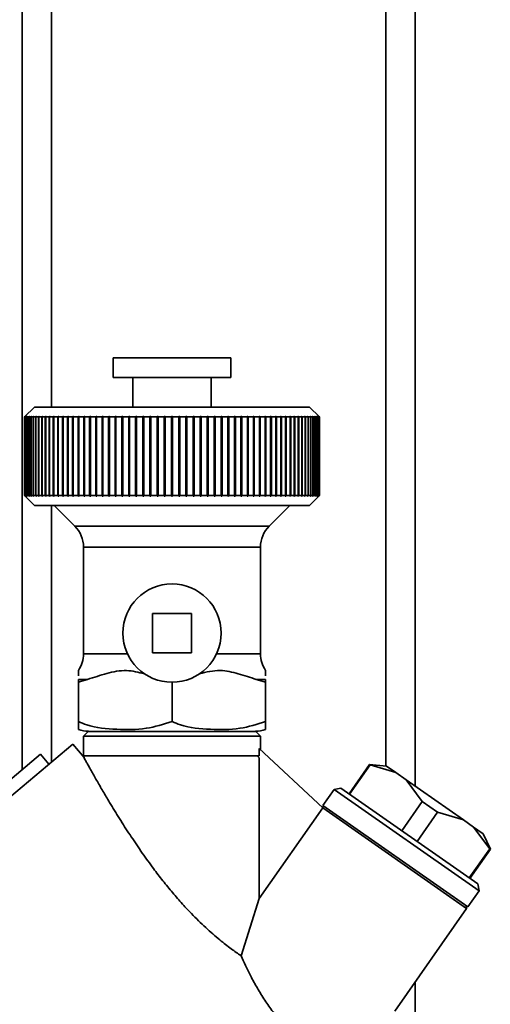
# Paper-space layout 'Blatt1' of a CAD drawing. Units: millimetres. Extents: x 0 to 5940, y 0 to 4200.
# Drawn here: x 1915 to 1963, y 2379 to 2480 of the extents above; entities that cross this region are included whole.
import ezdxf

# ---------------------------------------------------------------- set-up
doc = ezdxf.new("R2010")
doc.units = ezdxf.units.MM
doc.header["$LTSCALE"] = 10

psp = doc.layouts.new('Blatt1')

# ---------------------------------------------------------------- linework, layer by layer
at = {"color": 7, "linetype": 'Continuous', "lineweight": 35}
for p, q in [((1915.22, 2522.7), (1915.22, 2403.34)), ((1955.22, 2522.7), (1955.22, 2401.69)), ((1918.22, 2519.7), (1918.22, 2440.26)), ((1952.22, 2519.7), (1952.22, 2403.74)), ((1924.47, 2445.26), (1924.47, 2443.26)), ((1936.47, 2445.26), (1924.47, 2445.26)), ((1936.47, 2443.26), (1936.47, 2445.26)), ((1936.47, 2443.26), (1924.47, 2443.26)), ((1926.47, 2443.26), (1926.47, 2440.26)), ((1934.47, 2440.26), (1934.47, 2443.26)), ((1916.47, 2440.26), (1915.47, 2439.26)), ((1944.47, 2440.26), (1916.47, 2440.26)), ((1945.47, 2439.26), (1944.47, 2440.26)), ((1915.47, 2439.26), (1915.52, 2439.31)), ((1915.48, 2439.26), (1915.47, 2439.26)), ((1915.47, 2431.26), (1915.47, 2439.26)), ((1915.53, 2439.31), (1915.48, 2439.26)), ((1915.48, 2439.26), (1915.48, 2431.26)), ((1915.49, 2439.26), (1915.54, 2439.31)), ((1915.53, 2439.26), (1915.49, 2439.26)), ((1915.49, 2431.26), (1915.49, 2439.26)), ((1915.58, 2439.31), (1915.53, 2439.26)), ((1915.54, 2439.31), (1915.53, 2439.31)), ((1915.53, 2439.31), (1915.53, 2439.31)), ((1915.53, 2439.26), (1915.53, 2431.26)), ((1915.54, 2439.26), (1915.59, 2439.31)), ((1915.62, 2439.26), (1915.54, 2439.26)), ((1915.54, 2431.26), (1915.54, 2439.26)), ((1915.59, 2439.31), (1915.58, 2439.31)), ((1915.58, 2439.3), (1915.58, 2439.31)), ((1915.67, 2439.31), (1915.62, 2439.26)), ((1915.62, 2439.26), (1915.62, 2431.26)), ((1915.64, 2439.26), (1915.69, 2439.31)), ((1915.75, 2439.26), (1915.64, 2439.26)), ((1915.64, 2431.26), (1915.64, 2439.26)), ((1915.69, 2439.31), (1915.67, 2439.31)), ((1915.67, 2439.3), (1915.67, 2439.31)), ((1915.79, 2439.31), (1915.75, 2439.26)), ((1915.75, 2439.26), (1915.75, 2431.26)), ((1915.77, 2439.26), (1915.81, 2439.31)), ((1915.9, 2439.26), (1915.77, 2439.26)), ((1915.77, 2431.26), (1915.77, 2439.26)), ((1915.81, 2439.31), (1915.79, 2439.31)), ((1915.79, 2439.29), (1915.79, 2439.31)), ((1915.95, 2439.31), (1915.9, 2439.26)), ((1915.9, 2439.26), (1915.9, 2431.26)), ((1915.93, 2439.26), (1915.98, 2439.31)), ((1916.1, 2439.26), (1915.93, 2439.26)), ((1915.93, 2431.26), (1915.93, 2439.26)), ((1915.98, 2439.31), (1915.95, 2439.31)), ((1915.95, 2439.29), (1915.95, 2439.31)), ((1916.15, 2439.31), (1916.1, 2439.26)), ((1916.1, 2439.26), (1916.1, 2431.26)), ((1916.13, 2439.26), (1916.18, 2439.31)), ((1916.33, 2439.26), (1916.13, 2439.26)), ((1916.13, 2431.26), (1916.13, 2439.26)), ((1916.18, 2439.31), (1916.15, 2439.31)), ((1916.15, 2439.28), (1916.15, 2439.31)), ((1916.37, 2439.31), (1916.33, 2439.26)), ((1916.33, 2439.26), (1916.33, 2431.26)), ((1916.36, 2439.26), (1916.41, 2439.31)), ((1916.59, 2439.26), (1916.36, 2439.26)), ((1916.36, 2431.26), (1916.36, 2439.26)), ((1916.41, 2439.31), (1916.37, 2439.31)), ((1916.37, 2439.28), (1916.37, 2439.31)), ((1916.64, 2439.31), (1916.59, 2439.26)), ((1916.59, 2439.26), (1916.59, 2431.26)), ((1916.63, 2439.26), (1916.67, 2439.31)), ((1916.89, 2439.26), (1916.63, 2439.26)), ((1916.63, 2431.26), (1916.63, 2439.26)), ((1916.67, 2439.31), (1916.64, 2439.31)), ((1916.64, 2439.27), (1916.64, 2439.31)), ((1916.93, 2439.31), (1916.89, 2439.26)), ((1916.89, 2439.26), (1916.89, 2431.26)), ((1916.93, 2439.26), (1916.97, 2439.31)), ((1916.97, 2439.31), (1916.93, 2439.31)), ((1916.93, 2439.27), (1916.93, 2439.31)), ((1917.21, 2439.26), (1916.93, 2439.26)), ((1916.93, 2431.26), (1916.93, 2439.26)), ((1917.26, 2439.31), (1917.21, 2439.26)), ((1917.21, 2439.26), (1917.21, 2431.26)), ((1917.26, 2439.26), (1917.31, 2439.31)), ((1917.31, 2439.31), (1917.26, 2439.31)), ((1917.26, 2431.21), (1917.26, 2439.31)), ((1917.58, 2439.26), (1917.26, 2439.26)), ((1917.26, 2431.26), (1917.26, 2439.26)), ((1917.62, 2439.31), (1917.58, 2439.26)), ((1917.58, 2439.26), (1917.58, 2431.26)), ((1917.67, 2439.31), (1917.62, 2439.31)), ((1917.62, 2431.21), (1917.62, 2439.31)), ((1917.63, 2439.26), (1917.67, 2439.31)), ((1917.97, 2439.26), (1917.63, 2439.26)), ((1917.63, 2431.26), (1917.63, 2439.26)), ((1918.01, 2439.31), (1917.97, 2439.26)), ((1917.97, 2439.26), (1917.97, 2431.26)), ((1918.06, 2439.31), (1918.01, 2439.31)), ((1918.01, 2431.21), (1918.01, 2439.31)), ((1918.02, 2439.26), (1918.06, 2439.31)), ((1918.39, 2439.26), (1918.02, 2439.26)), ((1918.02, 2431.26), (1918.02, 2439.26)), ((1918.43, 2439.31), (1918.39, 2439.26)), ((1918.39, 2439.26), (1918.39, 2431.26)), ((1918.49, 2439.31), (1918.43, 2439.31)), ((1918.43, 2431.21), (1918.43, 2439.31)), ((1918.45, 2439.26), (1918.49, 2439.31)), ((1918.84, 2439.26), (1918.45, 2439.26)), ((1918.45, 2431.26), (1918.45, 2439.26)), ((1918.88, 2439.31), (1918.84, 2439.26)), ((1918.84, 2439.26), (1918.84, 2431.26)), ((1918.94, 2439.31), (1918.88, 2439.31)), ((1918.88, 2431.21), (1918.88, 2439.31)), ((1918.9, 2439.26), (1918.94, 2439.31)), ((1919.32, 2439.26), (1918.9, 2439.26)), ((1918.9, 2431.26), (1918.9, 2439.26)), ((1919.36, 2439.31), (1919.32, 2439.26)), ((1919.32, 2439.26), (1919.32, 2431.26)), ((1919.42, 2439.31), (1919.36, 2439.31)), ((1919.36, 2431.21), (1919.36, 2439.31)), ((1919.39, 2439.26), (1919.42, 2439.31)), ((1919.83, 2439.26), (1919.39, 2439.26)), ((1919.39, 2431.26), (1919.39, 2439.26)), ((1919.86, 2439.31), (1919.83, 2439.26)), ((1919.83, 2439.26), (1919.83, 2431.26)), ((1919.93, 2439.31), (1919.86, 2439.31)), ((1919.86, 2431.21), (1919.86, 2439.31)), ((1919.9, 2439.26), (1919.93, 2439.31)), ((1920.36, 2439.26), (1919.9, 2439.26)), ((1919.9, 2431.26), (1919.9, 2439.26)), ((1920.39, 2439.31), (1920.36, 2439.26)), ((1920.36, 2439.26), (1920.36, 2431.26)), ((1920.46, 2439.31), (1920.39, 2439.31)), ((1920.39, 2431.21), (1920.39, 2439.31)), ((1920.43, 2439.26), (1920.46, 2439.31)), ((1920.91, 2439.26), (1920.43, 2439.26)), ((1920.43, 2431.26), (1920.43, 2439.26)), ((1920.94, 2439.31), (1920.91, 2439.26)), ((1920.91, 2439.26), (1920.91, 2431.26)), ((1921.02, 2439.31), (1920.94, 2439.31)), ((1920.94, 2431.21), (1920.94, 2439.31)), ((1920.99, 2439.26), (1921.02, 2439.31)), ((1921.49, 2439.26), (1920.99, 2439.26)), ((1920.99, 2431.26), (1920.99, 2439.26)), ((1921.52, 2439.31), (1921.49, 2439.26)), ((1921.49, 2439.26), (1921.49, 2431.26)), ((1921.6, 2439.31), (1921.52, 2439.31)), ((1921.52, 2431.21), (1921.52, 2439.31)), ((1921.57, 2439.26), (1921.6, 2439.31)), ((1922.09, 2439.26), (1921.57, 2439.26)), ((1921.57, 2431.26), (1921.57, 2439.26)), ((1922.12, 2439.31), (1922.09, 2439.26)), ((1922.09, 2439.26), (1922.09, 2431.26)), ((1922.2, 2439.31), (1922.12, 2439.31)), ((1922.12, 2431.21), (1922.12, 2439.31)), ((1922.18, 2439.26), (1922.2, 2439.31)), ((1922.71, 2439.26), (1922.18, 2439.26)), ((1922.18, 2431.26), (1922.18, 2439.26)), ((1922.74, 2439.31), (1922.71, 2439.26)), ((1922.71, 2439.26), (1922.71, 2431.26)), ((1922.82, 2439.31), (1922.74, 2439.31)), ((1922.74, 2431.21), (1922.74, 2439.31)), ((1922.8, 2439.26), (1922.82, 2439.31)), ((1923.35, 2439.26), (1922.8, 2439.26)), ((1922.8, 2431.26), (1922.8, 2439.26)), ((1923.38, 2439.31), (1923.35, 2439.26)), ((1923.35, 2439.26), (1923.35, 2431.26)), ((1923.46, 2439.31), (1923.38, 2439.31)), ((1923.38, 2431.21), (1923.38, 2439.31)), ((1923.44, 2439.26), (1923.46, 2439.31)), ((1924.01, 2439.26), (1923.44, 2439.26)), ((1923.44, 2431.26), (1923.44, 2439.26)), ((1924.03, 2439.31), (1924.01, 2439.26)), ((1924.01, 2439.26), (1924.01, 2431.26)), ((1924.12, 2439.31), (1924.03, 2439.31)), ((1924.03, 2431.21), (1924.03, 2439.31)), ((1924.1, 2439.26), (1924.12, 2439.31)), ((1924.68, 2439.26), (1924.1, 2439.26)), ((1924.1, 2431.26), (1924.1, 2439.26)), ((1924.7, 2439.31), (1924.68, 2439.26)), ((1924.68, 2439.26), (1924.68, 2431.26)), ((1924.79, 2439.31), (1924.7, 2439.31)), ((1924.7, 2431.21), (1924.7, 2439.31)), ((1924.77, 2439.26), (1924.79, 2439.31)), ((1925.37, 2439.26), (1924.77, 2439.26)), ((1924.77, 2431.26), (1924.77, 2439.26)), ((1925.38, 2439.31), (1925.37, 2439.26)), ((1925.37, 2439.26), (1925.37, 2431.26)), ((1925.48, 2439.31), (1925.38, 2439.31)), ((1925.38, 2431.21), (1925.38, 2439.31)), ((1925.46, 2439.26), (1925.48, 2439.31)), ((1926.07, 2439.26), (1925.46, 2439.26)), ((1925.46, 2431.26), (1925.46, 2439.26)), ((1926.08, 2439.31), (1926.07, 2439.26)), ((1926.07, 2439.26), (1926.07, 2431.26)), ((1926.18, 2439.31), (1926.08, 2439.31)), ((1926.08, 2431.21), (1926.08, 2439.31)), ((1926.16, 2439.26), (1926.18, 2439.31)), ((1926.77, 2439.26), (1926.16, 2439.26)), ((1926.16, 2431.26), (1926.16, 2439.26)), ((1926.79, 2439.31), (1926.77, 2439.26)), ((1926.77, 2439.26), (1926.77, 2431.26)), ((1926.88, 2439.31), (1926.79, 2439.31)), ((1926.79, 2431.21), (1926.79, 2439.31)), ((1926.87, 2439.26), (1926.88, 2439.31)), ((1927.49, 2439.26), (1926.87, 2439.26)), ((1926.87, 2431.26), (1926.87, 2439.26)), ((1927.5, 2439.31), (1927.49, 2439.26)), ((1927.49, 2439.26), (1927.49, 2431.26)), ((1927.6, 2439.31), (1927.5, 2439.31)), ((1927.5, 2431.21), (1927.5, 2439.31)), ((1927.59, 2439.26), (1927.6, 2439.31)), ((1928.22, 2439.26), (1927.59, 2439.26)), ((1927.59, 2431.26), (1927.59, 2439.26)), ((1928.32, 2439.31), (1928.22, 2439.31)), ((1928.22, 2439.31), (1928.22, 2439.26)), ((1928.22, 2431.21), (1928.22, 2439.31)), ((1928.22, 2439.26), (1928.22, 2431.26)), ((1928.32, 2439.26), (1928.32, 2439.31)), ((1928.95, 2439.26), (1928.32, 2439.26)), ((1928.32, 2431.26), (1928.32, 2439.26)), ((1929.05, 2439.31), (1928.95, 2439.31)), ((1928.95, 2439.31), (1928.95, 2439.26)), ((1928.95, 2431.21), (1928.95, 2439.31)), ((1928.95, 2439.26), (1928.95, 2431.26)), ((1929.05, 2439.26), (1929.05, 2439.31)), ((1929.68, 2439.26), (1929.05, 2439.26)), ((1929.05, 2431.26), (1929.05, 2439.26)), ((1929.78, 2439.31), (1929.68, 2439.31)), ((1929.68, 2439.31), (1929.68, 2439.26)), ((1929.68, 2431.21), (1929.68, 2439.31)), ((1929.68, 2439.26), (1929.68, 2431.26)), ((1929.78, 2439.26), (1929.78, 2439.31)), ((1930.42, 2439.26), (1929.78, 2439.26)), ((1929.78, 2431.26), (1929.78, 2439.26)), ((1930.42, 2439.31), (1930.42, 2439.26)), ((1930.42, 2439.26), (1930.42, 2431.26)), ((1930.52, 2439.26), (1930.52, 2439.31)), ((1931.15, 2439.26), (1930.52, 2439.26)), ((1930.52, 2431.26), (1930.52, 2439.26)), ((1931.25, 2439.31), (1931.15, 2439.31)), ((1931.15, 2439.31), (1931.15, 2439.26)), ((1931.15, 2439.26), (1931.15, 2431.26)), ((1931.25, 2439.26), (1931.25, 2439.31)), ((1931.25, 2431.21), (1931.25, 2439.31)), ((1931.89, 2439.26), (1931.25, 2439.26)), ((1931.25, 2431.26), (1931.25, 2439.26)), ((1931.98, 2439.31), (1931.88, 2439.31)), ((1931.88, 2439.31), (1931.89, 2439.26)), ((1931.89, 2439.26), (1931.89, 2431.26)), ((1931.99, 2439.26), (1931.98, 2439.31)), ((1931.98, 2431.21), (1931.98, 2439.31)), ((1932.62, 2439.26), (1931.99, 2439.26)), ((1931.99, 2431.26), (1931.99, 2439.26)), ((1932.71, 2439.31), (1932.61, 2439.31)), ((1932.61, 2439.31), (1932.62, 2439.26)), ((1932.62, 2439.26), (1932.62, 2431.26)), ((1932.72, 2439.26), (1932.71, 2439.31)), ((1932.71, 2431.21), (1932.71, 2439.31)), ((1933.34, 2439.26), (1932.72, 2439.26)), ((1932.72, 2431.26), (1932.72, 2439.26)), ((1933.43, 2439.31), (1933.33, 2439.31)), ((1933.33, 2439.31), (1933.34, 2439.26)), ((1933.34, 2439.26), (1933.34, 2431.26)), ((1933.44, 2439.26), (1933.43, 2439.31)), ((1933.43, 2431.21), (1933.43, 2439.31)), ((1934.06, 2439.26), (1933.44, 2439.26)), ((1933.44, 2431.26), (1933.44, 2439.26)), ((1934.15, 2439.31), (1934.05, 2439.31)), ((1934.05, 2439.31), (1934.06, 2439.26)), ((1934.06, 2439.26), (1934.06, 2431.26)), ((1934.16, 2439.26), (1934.15, 2439.31)), ((1934.15, 2431.21), (1934.15, 2439.31)), ((1934.77, 2439.26), (1934.16, 2439.26)), ((1934.16, 2431.26), (1934.16, 2439.26)), ((1934.85, 2439.31), (1934.76, 2439.31)), ((1934.76, 2439.31), (1934.77, 2439.26)), ((1934.77, 2439.26), (1934.77, 2431.26)), ((1934.87, 2439.26), (1934.85, 2439.31)), ((1934.85, 2431.21), (1934.85, 2439.31)), ((1935.47, 2439.26), (1934.87, 2439.26)), ((1934.87, 2431.26), (1934.87, 2439.26)), ((1935.55, 2439.31), (1935.46, 2439.31)), ((1935.46, 2439.31), (1935.47, 2439.26)), ((1935.47, 2439.26), (1935.47, 2431.26)), ((1935.57, 2439.26), (1935.55, 2439.31)), ((1935.55, 2431.21), (1935.55, 2439.31)), ((1936.16, 2439.26), (1935.57, 2439.26)), ((1935.57, 2431.26), (1935.57, 2439.26)), ((1936.23, 2439.31), (1936.14, 2439.31)), ((1936.14, 2439.31), (1936.16, 2439.26)), ((1936.16, 2439.26), (1936.16, 2431.26)), ((1936.25, 2439.26), (1936.23, 2439.31)), ((1936.23, 2431.21), (1936.23, 2439.31)), ((1936.84, 2439.26), (1936.25, 2439.26)), ((1936.25, 2431.26), (1936.25, 2439.26)), ((1936.9, 2439.31), (1936.81, 2439.31)), ((1936.81, 2439.31), (1936.84, 2439.26)), ((1936.84, 2439.26), (1936.84, 2431.26)), ((1936.93, 2439.26), (1936.9, 2439.31)), ((1936.9, 2431.21), (1936.9, 2439.31)), ((1937.49, 2439.26), (1936.93, 2439.26)), ((1936.93, 2431.26), (1936.93, 2439.26)), ((1937.56, 2439.31), (1937.47, 2439.31)), ((1937.47, 2439.31), (1937.49, 2439.26)), ((1937.49, 2439.26), (1937.49, 2431.26)), ((1937.58, 2439.26), (1937.56, 2439.31)), ((1937.56, 2431.21), (1937.56, 2439.31)), ((1938.14, 2439.26), (1937.58, 2439.26)), ((1937.58, 2431.26), (1937.58, 2439.26)), ((1938.2, 2439.31), (1938.11, 2439.31)), ((1938.11, 2439.31), (1938.14, 2439.26)), ((1938.14, 2439.26), (1938.14, 2431.26)), ((1938.22, 2439.26), (1938.2, 2439.31)), ((1938.2, 2431.21), (1938.2, 2439.31)), ((1938.76, 2439.26), (1938.22, 2439.26)), ((1938.22, 2431.26), (1938.22, 2439.26)), ((1938.81, 2439.31), (1938.73, 2439.31)), ((1938.73, 2439.31), (1938.76, 2439.26)), ((1938.76, 2439.26), (1938.76, 2431.26)), ((1938.84, 2439.26), (1938.81, 2439.31)), ((1938.81, 2431.21), (1938.81, 2439.31)), ((1939.36, 2439.26), (1938.84, 2439.26)), ((1938.84, 2431.26), (1938.84, 2439.26)), ((1939.41, 2439.31), (1939.33, 2439.31)), ((1939.33, 2439.31), (1939.36, 2439.26)), ((1939.36, 2439.26), (1939.36, 2431.26)), ((1939.44, 2439.26), (1939.41, 2439.31)), ((1939.41, 2431.21), (1939.41, 2439.31)), ((1939.94, 2439.26), (1939.44, 2439.26)), ((1939.44, 2431.26), (1939.44, 2439.26)), ((1939.99, 2439.31), (1939.91, 2439.31)), ((1939.91, 2439.31), (1939.94, 2439.26)), ((1939.94, 2439.26), (1939.94, 2431.26)), ((1940.02, 2439.26), (1939.99, 2439.31)), ((1939.99, 2431.21), (1939.99, 2439.31)), ((1940.5, 2439.26), (1940.02, 2439.26)), ((1940.02, 2431.26), (1940.02, 2439.26)), ((1940.54, 2439.31), (1940.47, 2439.31)), ((1940.47, 2439.31), (1940.5, 2439.26)), ((1940.5, 2439.26), (1940.5, 2431.26)), ((1940.58, 2439.26), (1940.54, 2439.31)), ((1940.54, 2431.21), (1940.54, 2439.31)), ((1941.04, 2439.26), (1940.58, 2439.26)), ((1940.58, 2431.26), (1940.58, 2439.26)), ((1941.07, 2439.31), (1941, 2439.31)), ((1941, 2439.31), (1941.04, 2439.26)), ((1941.04, 2439.26), (1941.04, 2431.26)), ((1941.11, 2439.26), (1941.07, 2439.31)), ((1941.07, 2431.21), (1941.07, 2439.31)), ((1941.55, 2439.26), (1941.11, 2439.26)), ((1941.11, 2431.26), (1941.11, 2439.26)), ((1941.58, 2439.31), (1941.51, 2439.31)), ((1941.51, 2439.31), (1941.55, 2439.26)), ((1941.55, 2439.26), (1941.55, 2431.26)), ((1941.62, 2439.26), (1941.58, 2439.31)), ((1941.58, 2431.21), (1941.58, 2439.31)), ((1942.03, 2439.26), (1941.62, 2439.26)), ((1941.62, 2431.26), (1941.62, 2439.26)), ((1942.06, 2439.31), (1941.99, 2439.31)), ((1941.99, 2439.31), (1942.03, 2439.26)), ((1942.03, 2439.26), (1942.03, 2431.26)), ((1942.09, 2439.26), (1942.06, 2439.31)), ((1942.06, 2431.21), (1942.06, 2439.31)), ((1942.49, 2439.26), (1942.09, 2439.26)), ((1942.09, 2431.26), (1942.09, 2439.26)), ((1942.5, 2439.31), (1942.45, 2439.31)), ((1942.45, 2439.31), (1942.49, 2439.26)), ((1942.49, 2439.26), (1942.49, 2431.26)), ((1942.55, 2439.26), (1942.5, 2439.31)), ((1942.5, 2431.21), (1942.5, 2439.31)), ((1942.91, 2439.26), (1942.55, 2439.26)), ((1942.55, 2431.26), (1942.55, 2439.26)), ((1942.93, 2439.31), (1942.87, 2439.31)), ((1942.87, 2439.31), (1942.91, 2439.26)), ((1942.91, 2439.26), (1942.91, 2431.26)), ((1942.97, 2439.26), (1942.93, 2439.31)), ((1942.93, 2431.21), (1942.93, 2439.31)), ((1943.31, 2439.26), (1942.97, 2439.26)), ((1942.97, 2431.26), (1942.97, 2439.26)), ((1943.32, 2439.31), (1943.26, 2439.31)), ((1943.26, 2439.31), (1943.31, 2439.26)), ((1943.31, 2439.26), (1943.31, 2431.26)), ((1943.36, 2439.26), (1943.32, 2439.31)), ((1943.32, 2431.21), (1943.32, 2439.31)), ((1943.67, 2439.26), (1943.36, 2439.26)), ((1943.36, 2431.26), (1943.36, 2439.26)), ((1943.68, 2439.31), (1943.63, 2439.31)), ((1943.63, 2439.31), (1943.67, 2439.26)), ((1943.67, 2439.26), (1943.67, 2431.26)), ((1943.72, 2439.26), (1943.68, 2439.31)), ((1943.68, 2431.21), (1943.68, 2439.31)), ((1944.01, 2439.26), (1943.72, 2439.26)), ((1943.72, 2431.26), (1943.72, 2439.26)), ((1944, 2439.31), (1943.96, 2439.31)), ((1943.96, 2439.31), (1944.01, 2439.26)), ((1944.05, 2439.26), (1944, 2439.31)), ((1944, 2439.27), (1944, 2439.31)), ((1944.01, 2439.26), (1944.01, 2431.26)), ((1944.31, 2439.26), (1944.05, 2439.26)), ((1944.05, 2431.26), (1944.05, 2439.26)), ((1944.3, 2439.31), (1944.26, 2439.31)), ((1944.26, 2439.31), (1944.31, 2439.26)), ((1944.34, 2439.26), (1944.3, 2439.31)), ((1944.3, 2439.27), (1944.3, 2439.31)), ((1944.31, 2439.26), (1944.31, 2431.26)), ((1944.57, 2439.26), (1944.34, 2439.26)), ((1944.34, 2431.26), (1944.34, 2439.26)), ((1944.56, 2439.31), (1944.53, 2439.31)), ((1944.53, 2439.31), (1944.57, 2439.26)), ((1944.61, 2439.26), (1944.56, 2439.31)), ((1944.56, 2439.28), (1944.56, 2439.31)), ((1944.57, 2439.26), (1944.57, 2431.26)), ((1944.81, 2439.26), (1944.61, 2439.26)), ((1944.61, 2431.26), (1944.61, 2439.26)), ((1944.79, 2439.31), (1944.76, 2439.31)), ((1944.76, 2439.31), (1944.81, 2439.26)), ((1944.84, 2439.26), (1944.79, 2439.31)), ((1944.79, 2439.28), (1944.79, 2439.31)), ((1944.81, 2439.26), (1944.81, 2431.26)), ((1945.01, 2439.26), (1944.84, 2439.26)), ((1944.84, 2431.26), (1944.84, 2439.26)), ((1944.98, 2439.31), (1944.96, 2439.31)), ((1944.96, 2439.31), (1945.01, 2439.26)), ((1945.03, 2439.26), (1944.98, 2439.31)), ((1944.98, 2439.29), (1944.98, 2439.31)), ((1945.01, 2439.26), (1945.01, 2431.26)), ((1945.17, 2439.26), (1945.03, 2439.26)), ((1945.03, 2431.26), (1945.03, 2439.26)), ((1945.14, 2439.31), (1945.12, 2439.31)), ((1945.12, 2439.31), (1945.17, 2439.26)), ((1945.19, 2439.26), (1945.14, 2439.31)), ((1945.14, 2439.29), (1945.14, 2439.31)), ((1945.17, 2439.26), (1945.17, 2431.26)), ((1945.3, 2439.26), (1945.19, 2439.26)), ((1945.19, 2431.26), (1945.19, 2439.26)), ((1945.26, 2439.31), (1945.25, 2439.31)), ((1945.25, 2439.31), (1945.3, 2439.26)), ((1945.31, 2439.26), (1945.26, 2439.31)), ((1945.26, 2439.3), (1945.26, 2439.31)), ((1945.3, 2439.26), (1945.3, 2431.26)), ((1945.39, 2439.26), (1945.31, 2439.26)), ((1945.31, 2431.26), (1945.31, 2439.26)), ((1945.35, 2439.31), (1945.34, 2439.31)), ((1945.34, 2439.31), (1945.39, 2439.26)), ((1945.4, 2439.26), (1945.35, 2439.31)), ((1945.35, 2439.3), (1945.35, 2439.31)), ((1945.39, 2439.26), (1945.39, 2431.26)), ((1945.45, 2439.26), (1945.4, 2439.31)), ((1945.4, 2439.31), (1945.4, 2439.31)), ((1945.4, 2439.31), (1945.45, 2439.26)), ((1945.4, 2439.31), (1945.4, 2439.31)), ((1945.45, 2439.26), (1945.4, 2439.26)), ((1945.4, 2431.26), (1945.4, 2439.26)), ((1945.42, 2439.31), (1945.47, 2439.26)), ((1945.47, 2439.26), (1945.45, 2439.26)), ((1945.45, 2439.26), (1945.45, 2431.26)), ((1945.45, 2431.26), (1945.45, 2439.26)), ((1945.47, 2439.26), (1945.47, 2431.26)), ((1915.47, 2431.26), (1916.47, 2430.26)), ((1915.52, 2431.21), (1915.47, 2431.26)), ((1915.48, 2431.26), (1915.47, 2431.26)), ((1915.48, 2431.26), (1915.53, 2431.21)), ((1915.54, 2431.21), (1915.49, 2431.26)), ((1915.53, 2431.26), (1915.49, 2431.26)), ((1915.53, 2431.26), (1915.58, 2431.21)), ((1915.53, 2431.21), (1915.53, 2431.22)), ((1915.53, 2431.21), (1915.54, 2431.21)), ((1915.59, 2431.21), (1915.54, 2431.26)), ((1915.62, 2431.26), (1915.54, 2431.26)), ((1915.58, 2431.21), (1915.58, 2431.22)), ((1915.58, 2431.21), (1915.59, 2431.21)), ((1915.62, 2431.26), (1915.67, 2431.21)), ((1915.69, 2431.21), (1915.64, 2431.26)), ((1915.75, 2431.26), (1915.64, 2431.26)), ((1915.67, 2431.21), (1915.67, 2431.23)), ((1915.67, 2431.21), (1915.69, 2431.21)), ((1915.75, 2431.26), (1915.79, 2431.21)), ((1915.81, 2431.21), (1915.77, 2431.26)), ((1915.9, 2431.26), (1915.77, 2431.26)), ((1915.79, 2431.21), (1915.79, 2431.23)), ((1915.79, 2431.21), (1915.81, 2431.21)), ((1915.9, 2431.26), (1915.95, 2431.21)), ((1915.98, 2431.21), (1915.93, 2431.26)), ((1916.1, 2431.26), (1915.93, 2431.26)), ((1915.95, 2431.21), (1915.95, 2431.24)), ((1915.95, 2431.21), (1915.98, 2431.21)), ((1916.1, 2431.26), (1916.15, 2431.21)), ((1916.18, 2431.21), (1916.13, 2431.26)), ((1916.33, 2431.26), (1916.13, 2431.26)), ((1916.15, 2431.21), (1916.15, 2431.24)), ((1916.15, 2431.21), (1916.18, 2431.21)), ((1916.33, 2431.26), (1916.37, 2431.21)), ((1916.41, 2431.21), (1916.36, 2431.26)), ((1916.59, 2431.26), (1916.36, 2431.26)), ((1916.37, 2431.21), (1916.37, 2431.25)), ((1916.37, 2431.21), (1916.41, 2431.21)), ((1916.59, 2431.26), (1916.64, 2431.21)), ((1916.67, 2431.21), (1916.63, 2431.26)), ((1916.89, 2431.26), (1916.63, 2431.26)), ((1916.64, 2431.21), (1916.64, 2431.25)), ((1916.64, 2431.21), (1916.67, 2431.21)), ((1916.89, 2431.26), (1916.93, 2431.21)), ((1916.97, 2431.21), (1916.93, 2431.26)), ((1917.21, 2431.26), (1916.93, 2431.26)), ((1916.93, 2431.21), (1916.93, 2431.26)), ((1916.93, 2431.21), (1916.97, 2431.21)), ((1917.21, 2431.26), (1917.26, 2431.21)), ((1917.31, 2431.21), (1917.26, 2431.26)), ((1917.58, 2431.26), (1917.26, 2431.26)), ((1917.26, 2431.21), (1917.31, 2431.21)), ((1917.58, 2431.26), (1917.62, 2431.21)), ((1917.62, 2431.21), (1917.67, 2431.21)), ((1917.67, 2431.21), (1917.63, 2431.26)), ((1917.97, 2431.26), (1917.63, 2431.26)), ((1917.97, 2431.26), (1918.01, 2431.21)), ((1918.01, 2431.21), (1918.06, 2431.21)), ((1918.06, 2431.21), (1918.02, 2431.26)), ((1918.39, 2431.26), (1918.02, 2431.26)), ((1918.39, 2431.26), (1918.43, 2431.21)), ((1918.43, 2431.21), (1918.49, 2431.21)), ((1918.49, 2431.21), (1918.45, 2431.26)), ((1918.84, 2431.26), (1918.45, 2431.26)), ((1918.84, 2431.26), (1918.88, 2431.21)), ((1918.88, 2431.21), (1918.94, 2431.21)), ((1918.94, 2431.21), (1918.9, 2431.26)), ((1919.32, 2431.26), (1918.9, 2431.26)), ((1919.32, 2431.26), (1919.36, 2431.21)), ((1919.36, 2431.21), (1919.42, 2431.21)), ((1919.42, 2431.21), (1919.39, 2431.26)), ((1919.83, 2431.26), (1919.39, 2431.26)), ((1919.83, 2431.26), (1919.86, 2431.21)), ((1919.86, 2431.21), (1919.93, 2431.21)), ((1919.93, 2431.21), (1919.9, 2431.26)), ((1920.36, 2431.26), (1919.9, 2431.26)), ((1920.36, 2431.26), (1920.39, 2431.21)), ((1920.39, 2431.21), (1920.46, 2431.21)), ((1920.46, 2431.21), (1920.43, 2431.26)), ((1920.91, 2431.26), (1920.43, 2431.26)), ((1920.91, 2431.26), (1920.94, 2431.21)), ((1920.94, 2431.21), (1921.02, 2431.21)), ((1921.02, 2431.21), (1920.99, 2431.26)), ((1921.49, 2431.26), (1920.99, 2431.26)), ((1921.49, 2431.26), (1921.52, 2431.21)), ((1921.52, 2431.21), (1921.6, 2431.21)), ((1921.6, 2431.21), (1921.57, 2431.26)), ((1922.09, 2431.26), (1921.57, 2431.26)), ((1922.09, 2431.26), (1922.12, 2431.21)), ((1922.12, 2431.21), (1922.2, 2431.21)), ((1922.2, 2431.21), (1922.18, 2431.26)), ((1922.71, 2431.26), (1922.18, 2431.26)), ((1922.71, 2431.26), (1922.74, 2431.21)), ((1922.74, 2431.21), (1922.82, 2431.21)), ((1922.82, 2431.21), (1922.8, 2431.26)), ((1923.35, 2431.26), (1922.8, 2431.26)), ((1923.35, 2431.26), (1923.38, 2431.21)), ((1923.38, 2431.21), (1923.46, 2431.21)), ((1923.46, 2431.21), (1923.44, 2431.26)), ((1924.01, 2431.26), (1923.44, 2431.26)), ((1924.01, 2431.26), (1924.03, 2431.21)), ((1924.03, 2431.21), (1924.12, 2431.21)), ((1924.12, 2431.21), (1924.1, 2431.26)), ((1924.68, 2431.26), (1924.1, 2431.26)), ((1924.68, 2431.26), (1924.7, 2431.21)), ((1924.7, 2431.21), (1924.79, 2431.21)), ((1924.79, 2431.21), (1924.77, 2431.26)), ((1925.37, 2431.26), (1924.77, 2431.26)), ((1925.37, 2431.26), (1925.38, 2431.21)), ((1925.38, 2431.21), (1925.48, 2431.21)), ((1925.48, 2431.21), (1925.46, 2431.26)), ((1926.07, 2431.26), (1925.46, 2431.26)), ((1926.07, 2431.26), (1926.08, 2431.21)), ((1926.08, 2431.21), (1926.18, 2431.21)), ((1926.18, 2431.21), (1926.16, 2431.26)), ((1926.77, 2431.26), (1926.16, 2431.26)), ((1926.77, 2431.26), (1926.79, 2431.21)), ((1926.79, 2431.21), (1926.88, 2431.21)), ((1926.88, 2431.21), (1926.87, 2431.26)), ((1927.49, 2431.26), (1926.87, 2431.26)), ((1927.49, 2431.26), (1927.5, 2431.21)), ((1927.5, 2431.21), (1927.6, 2431.21)), ((1927.6, 2431.21), (1927.59, 2431.26)), ((1928.22, 2431.26), (1927.59, 2431.26)), ((1928.22, 2431.26), (1928.22, 2431.21)), ((1928.22, 2431.21), (1928.32, 2431.21)), ((1928.32, 2431.21), (1928.32, 2431.26)), ((1928.95, 2431.26), (1928.32, 2431.26)), ((1928.95, 2431.26), (1928.95, 2431.21)), ((1928.95, 2431.21), (1929.05, 2431.21)), ((1929.05, 2431.21), (1929.05, 2431.26)), ((1929.68, 2431.26), (1929.05, 2431.26)), ((1929.68, 2431.26), (1929.68, 2431.21)), ((1929.68, 2431.21), (1929.78, 2431.21)), ((1930.42, 2431.26), (1929.78, 2431.26)), ((1929.78, 2431.21), (1929.78, 2431.26)), ((1930.42, 2431.26), (1930.42, 2431.21)), ((1931.15, 2431.26), (1930.52, 2431.26)), ((1930.52, 2431.21), (1930.52, 2431.26)), ((1931.15, 2431.26), (1931.15, 2431.21)), ((1931.15, 2431.21), (1931.25, 2431.21)), ((1931.25, 2431.21), (1931.25, 2431.26)), ((1931.89, 2431.26), (1931.25, 2431.26)), ((1931.89, 2431.26), (1931.88, 2431.21)), ((1931.88, 2431.21), (1931.98, 2431.21)), ((1931.98, 2431.21), (1931.99, 2431.26)), ((1932.62, 2431.26), (1931.99, 2431.26)), ((1932.62, 2431.26), (1932.61, 2431.21)), ((1932.61, 2431.21), (1932.71, 2431.21)), ((1932.71, 2431.21), (1932.72, 2431.26)), ((1933.34, 2431.26), (1932.72, 2431.26)), ((1933.34, 2431.26), (1933.33, 2431.21)), ((1933.33, 2431.21), (1933.43, 2431.21)), ((1933.43, 2431.21), (1933.44, 2431.26)), ((1934.06, 2431.26), (1933.44, 2431.26)), ((1934.06, 2431.26), (1934.05, 2431.21)), ((1934.05, 2431.21), (1934.15, 2431.21)), ((1934.15, 2431.21), (1934.16, 2431.26)), ((1934.77, 2431.26), (1934.16, 2431.26)), ((1934.77, 2431.26), (1934.76, 2431.21)), ((1934.76, 2431.21), (1934.85, 2431.21)), ((1934.85, 2431.21), (1934.87, 2431.26)), ((1935.47, 2431.26), (1934.87, 2431.26)), ((1935.47, 2431.26), (1935.46, 2431.21)), ((1935.46, 2431.21), (1935.55, 2431.21)), ((1935.55, 2431.21), (1935.57, 2431.26)), ((1936.16, 2431.26), (1935.57, 2431.26)), ((1936.16, 2431.26), (1936.14, 2431.21)), ((1936.14, 2431.21), (1936.23, 2431.21)), ((1936.23, 2431.21), (1936.25, 2431.26)), ((1936.84, 2431.26), (1936.25, 2431.26)), ((1936.84, 2431.26), (1936.81, 2431.21)), ((1936.81, 2431.21), (1936.9, 2431.21)), ((1936.9, 2431.21), (1936.93, 2431.26)), ((1937.49, 2431.26), (1936.93, 2431.26)), ((1937.49, 2431.26), (1937.47, 2431.21)), ((1937.47, 2431.21), (1937.56, 2431.21)), ((1937.56, 2431.21), (1937.58, 2431.26)), ((1938.14, 2431.26), (1937.58, 2431.26)), ((1938.14, 2431.26), (1938.11, 2431.21)), ((1938.11, 2431.21), (1938.2, 2431.21)), ((1938.2, 2431.21), (1938.22, 2431.26)), ((1938.76, 2431.26), (1938.22, 2431.26)), ((1938.76, 2431.26), (1938.73, 2431.21)), ((1938.73, 2431.21), (1938.81, 2431.21)), ((1938.81, 2431.21), (1938.84, 2431.26)), ((1939.36, 2431.26), (1938.84, 2431.26)), ((1939.36, 2431.26), (1939.33, 2431.21)), ((1939.33, 2431.21), (1939.41, 2431.21)), ((1939.41, 2431.21), (1939.44, 2431.26)), ((1939.94, 2431.26), (1939.44, 2431.26)), ((1939.94, 2431.26), (1939.91, 2431.21)), ((1939.91, 2431.21), (1939.99, 2431.21)), ((1939.99, 2431.21), (1940.02, 2431.26)), ((1940.5, 2431.26), (1940.02, 2431.26)), ((1940.5, 2431.26), (1940.47, 2431.21)), ((1940.47, 2431.21), (1940.54, 2431.21)), ((1940.54, 2431.21), (1940.58, 2431.26)), ((1941.04, 2431.26), (1940.58, 2431.26)), ((1941.04, 2431.26), (1941, 2431.21)), ((1941, 2431.21), (1941.07, 2431.21)), ((1941.07, 2431.21), (1941.11, 2431.26)), ((1941.55, 2431.26), (1941.11, 2431.26)), ((1941.55, 2431.26), (1941.51, 2431.21)), ((1941.51, 2431.21), (1941.58, 2431.21)), ((1941.58, 2431.21), (1941.62, 2431.26)), ((1942.03, 2431.26), (1941.62, 2431.26)), ((1942.03, 2431.26), (1941.99, 2431.21)), ((1941.99, 2431.21), (1942.06, 2431.21)), ((1942.06, 2431.21), (1942.09, 2431.26)), ((1942.49, 2431.26), (1942.09, 2431.26)), ((1942.49, 2431.26), (1942.45, 2431.21)), ((1942.45, 2431.21), (1942.5, 2431.21)), ((1942.5, 2431.21), (1942.55, 2431.26)), ((1942.91, 2431.26), (1942.55, 2431.26)), ((1942.91, 2431.26), (1942.87, 2431.21)), ((1942.87, 2431.21), (1942.93, 2431.21)), ((1942.93, 2431.21), (1942.97, 2431.26)), ((1943.31, 2431.26), (1942.97, 2431.26)), ((1943.31, 2431.26), (1943.26, 2431.21)), ((1943.26, 2431.21), (1943.32, 2431.21)), ((1943.32, 2431.21), (1943.36, 2431.26)), ((1943.67, 2431.26), (1943.36, 2431.26)), ((1943.67, 2431.26), (1943.63, 2431.21)), ((1943.63, 2431.21), (1943.68, 2431.21)), ((1943.68, 2431.21), (1943.72, 2431.26)), ((1944.01, 2431.26), (1943.72, 2431.26)), ((1944.01, 2431.26), (1943.96, 2431.21)), ((1943.96, 2431.21), (1944, 2431.21)), ((1944, 2431.21), (1944.05, 2431.26)), ((1944, 2431.21), (1944, 2431.26)), ((1944.31, 2431.26), (1944.05, 2431.26)), ((1944.31, 2431.26), (1944.26, 2431.21)), ((1944.26, 2431.21), (1944.3, 2431.21)), ((1944.3, 2431.21), (1944.34, 2431.26)), ((1944.3, 2431.21), (1944.3, 2431.25)), ((1944.57, 2431.26), (1944.34, 2431.26)), ((1944.47, 2430.26), (1945.47, 2431.26)), ((1944.57, 2431.26), (1944.53, 2431.21)), ((1944.53, 2431.21), (1944.56, 2431.21)), ((1944.56, 2431.21), (1944.61, 2431.26)), ((1944.56, 2431.21), (1944.56, 2431.25)), ((1944.81, 2431.26), (1944.61, 2431.26)), ((1944.81, 2431.26), (1944.76, 2431.21)), ((1944.76, 2431.21), (1944.79, 2431.21)), ((1944.79, 2431.21), (1944.84, 2431.26)), ((1944.79, 2431.21), (1944.79, 2431.24)), ((1945.01, 2431.26), (1944.84, 2431.26)), ((1945.01, 2431.26), (1944.96, 2431.21)), ((1944.96, 2431.21), (1944.98, 2431.21)), ((1944.98, 2431.21), (1945.03, 2431.26)), ((1944.98, 2431.21), (1944.98, 2431.24)), ((1945.17, 2431.26), (1945.03, 2431.26)), ((1945.17, 2431.26), (1945.12, 2431.21)), ((1945.12, 2431.21), (1945.14, 2431.21)), ((1945.14, 2431.21), (1945.19, 2431.26)), ((1945.14, 2431.21), (1945.14, 2431.23)), ((1945.3, 2431.26), (1945.19, 2431.26)), ((1945.3, 2431.26), (1945.25, 2431.21)), ((1945.25, 2431.21), (1945.26, 2431.21)), ((1945.26, 2431.21), (1945.31, 2431.26)), ((1945.26, 2431.21), (1945.26, 2431.23)), ((1945.39, 2431.26), (1945.31, 2431.26)), ((1945.39, 2431.26), (1945.34, 2431.21)), ((1945.34, 2431.21), (1945.35, 2431.21)), ((1945.35, 2431.21), (1945.4, 2431.26)), ((1945.35, 2431.21), (1945.35, 2431.22)), ((1945.45, 2431.26), (1945.4, 2431.26)), ((1945.45, 2431.26), (1945.4, 2431.21)), ((1945.4, 2431.21), (1945.45, 2431.26)), ((1945.4, 2431.21), (1945.4, 2431.22)), ((1945.4, 2431.21), (1945.4, 2431.21)), ((1945.47, 2431.26), (1945.42, 2431.21)), ((1945.47, 2431.26), (1945.45, 2431.26)), ((1944.47, 2430.26), (1916.47, 2430.26)), ((1918.22, 2430.26), (1918.22, 2404.14)), ((1918.47, 2430.26), (1920.59, 2428.14)), ((1940.35, 2428.14), (1942.47, 2430.26)), ((1940.35, 2428.14), (1920.59, 2428.14)), ((1921.47, 2426.02), (1921.47, 2415.15)), ((1939.47, 2426.02), (1921.47, 2426.02)), ((1939.47, 2415.15), (1939.47, 2426.02)), ((1928.47, 2419.26), (1928.47, 2415.26)), ((1932.47, 2419.26), (1928.47, 2419.26)), ((1932.47, 2415.26), (1932.47, 2419.26)), ((1925.94, 2415.15), (1921.47, 2415.15)), ((1928.47, 2415.26), (1932.47, 2415.26)), ((1939.47, 2415.15), (1935, 2415.15)), ((1921.88, 2412.55), (1920.94, 2412.55)), ((1920.94, 2412.55), (1920.94, 2412.26)), ((1920.94, 2412.26), (1920.94, 2408.26)), ((1930.47, 2412.26), (1930.47, 2408.26)), ((1939.05, 2412.55), (1939.99, 2412.26)), ((1939.99, 2412.55), (1939.05, 2412.55)), ((1939.99, 2412.26), (1939.99, 2412.55)), ((1939.99, 2412.26), (1939.99, 2408.26)), ((1921.97, 2407.27), (1921.47, 2406.76)), ((1921.47, 2406.76), (1921.47, 2404.76)), ((1939.47, 2406.76), (1921.47, 2406.76)), ((1937.89, 2407.26), (1922.22, 2407.26)), ((1939.47, 2406.76), (1938.96, 2407.27)), ((1939.47, 2405.41), (1939.47, 2406.76)), ((1920.39, 2405.96), (1886.97, 2377.92)), ((1921.52, 2404.61), (1920.39, 2405.96)), ((1917.1, 2404.93), (1888.62, 2380.91)), ((1917.95, 2403.91), (1917.1, 2404.93)), ((1939.34, 2404.56), (1939.14, 2404.76)), ((1939.34, 2404.76), (1939.34, 2405.53)), ((1939.34, 2405.53), (1945.81, 2399.48)), ((1921.53, 2404.56), (1921.52, 2404.61)), ((1939.34, 2390.25), (1939.34, 2404.56)), ((1950.57, 2403.88), (1948.48, 2400.91)), ((1950.62, 2403.85), (1948.53, 2400.87)), ((1952.29, 2403.73), (1950.57, 2403.88)), ((1950.62, 2403.85), (1950.57, 2403.88)), ((1953.25, 2403.06), (1950.62, 2403.85)), ((1953.25, 2403.06), (1952.29, 2403.73)), ((1954.29, 2402.33), (1953.25, 2403.06)), ((1955.93, 2400.13), (1954.29, 2402.33)), ((1960.13, 2398.25), (1954.29, 2402.33)), ((1946.97, 2401.36), (1945.82, 2399.72)), ((1947.66, 2401.48), (1946.97, 2401.36)), ((1961.71, 2391.03), (1946.97, 2401.36)), ((1961.59, 2391.73), (1947.66, 2401.48)), ((1945.82, 2399.72), (1960.57, 2389.4)), ((1953.85, 2397.15), (1955.93, 2400.13)), ((1957.49, 2399.04), (1955.93, 2400.13)), ((1945.81, 2399.48), (1939.34, 2390.25)), ((1945.99, 2399.6), (1945.73, 2399.56)), ((1960.45, 2389.23), (1945.81, 2399.48)), ((1957.49, 2399.04), (1955.41, 2396.06)), ((1960.13, 2398.25), (1957.49, 2399.04)), ((1961.16, 2397.52), (1960.13, 2398.25)), ((1962.81, 2395.32), (1961.16, 2397.52)), ((1962.12, 2396.85), (1961.16, 2397.52)), ((1962.86, 2395.28), (1962.12, 2396.85)), ((1960.72, 2392.34), (1962.81, 2395.32)), ((1960.77, 2392.3), (1962.86, 2395.28)), ((1962.86, 2395.28), (1962.81, 2395.32)), ((1961.71, 2391.03), (1961.59, 2391.73)), ((1960.57, 2389.4), (1961.71, 2391.03)), ((1937.5, 2384.42), (1939.34, 2390.25)), ((1953.14, 2378.79), (1960.45, 2389.23)), ((1960.45, 2389.23), (1960.4, 2389.51)), ((1955.22, 2381.76), (1955.22, 2375.37))]:
    psp.add_line(p, q, dxfattribs=at)
psp.add_circle((1930.47, 2417.26), 5, dxfattribs=at)
for centre, radius, start, end in [((1918.47, 2426.02), 3, 0, 45), ((1942.47, 2426.02), 3, 135, 180), ((1918.47, 2415.15), 3, 325.5685, 0), ((1942.47, 2415.15), 3, 180, 214.456), ((1922.22, 2411.54), 4.28, 252.6426, 266.7449), ((1938.72, 2411.54), 4.28, 273.2551, 287.3734)]:
    psp.add_arc(centre, radius, start, end, dxfattribs=at)
for points in [[(1930.52, 2439.31), (1930.5, 2439.31), (1930.47, 2439.31), (1930.43, 2439.31), (1930.42, 2439.31)], [(1930.42, 2431.21), (1930.43, 2431.21), (1930.47, 2431.21), (1930.5, 2431.21), (1930.52, 2431.21)], [(1937.48, 2407.26), (1936.91, 2407.26), (1935.75, 2407.26), (1933.31, 2407.26), (1930.62, 2407.26), (1927.91, 2407.26), (1925.46, 2407.26), (1923.52, 2407.26), (1922.22, 2407.26), (1922.05, 2407.26), (1921.97, 2407.26)], [(1938.97, 2407.26), (1938.9, 2407.26), (1938.77, 2407.26), (1937.91, 2407.26), (1937.48, 2407.26)], [(1921.47, 2404.76), (1921.59, 2404.76), (1921.83, 2404.76), (1923.7, 2404.76), (1926.41, 2404.76), (1929.7, 2404.76), (1933.09, 2404.76), (1936.1, 2404.76), (1938.43, 2404.76), (1939.04, 2404.76), (1939.34, 2404.76)]]:
    psp.add_open_spline(points, degree=3, dxfattribs=at)
for points, knots in [([(1920.94, 2413.45), (1920.94, 2413.38), (1920.94, 2413.27), (1920.94, 2412.98), (1920.94, 2412.9)], [0, 0, 0, 0, 0.710462, 1, 1, 1, 1]), ([(1921.88, 2412.55), (1922.53, 2412.76), (1923.82, 2413.18), (1925.79, 2413.6), (1927.06, 2413.27), (1927.67, 2413.12)], [0, 0, 0, 0, 0.3420727, 0.686059, 1, 1, 1, 1]), ([(1933.26, 2413.12), (1933.96, 2413.29), (1935.28, 2413.62), (1937.24, 2413.13), (1938.44, 2412.74), (1939.05, 2412.55)], [0, 0, 0, 0, 0.3606371, 0.6773364, 1, 1, 1, 1]), ([(1939.99, 2412.9), (1939.99, 2412.97), (1939.99, 2413.24), (1939.99, 2413.56), (1939.99, 2413.45), (1939.99, 2413.45)], [0, 0, 0, 0, 0.279903, 0.999985, 1, 1, 1, 1]), ([(1920.94, 2412.26), (1921.24, 2412.36), (1921.55, 2412.46), (1921.87, 2412.55), (1921.88, 2412.55)], [0, 0, 0, 0, 0.966754, 1, 1, 1, 1]), ([(1920.94, 2408.26), (1920.94, 2408.22), (1920.94, 2407.97), (1920.94, 2407.69), (1920.94, 2407.49), (1920.94, 2407.47), (1920.94, 2407.46)], [0, 0, 0, 0, 0.0609474, 0.3551639, 0.6559945, 1, 1, 1, 1]), ([(1930.47, 2408.26), (1929.6, 2407.99), (1927.76, 2407.4), (1924.82, 2407.44), (1922.47, 2407.62), (1921.22, 2408.14), (1920.94, 2408.26)], [0, 0, 0, 0, 0.277506, 0.588506, 0.906991, 1, 1, 1, 1]), ([(1939.99, 2408.26), (1939.13, 2407.99), (1937.29, 2407.4), (1934.35, 2407.44), (1932, 2407.62), (1930.75, 2408.14), (1930.47, 2408.26)], [0, 0, 0, 0, 0.277506, 0.588506, 0.906991, 1, 1, 1, 1]), ([(1939.99, 2407.46), (1939.99, 2407.47), (1939.99, 2407.5), (1939.99, 2407.74), (1939.99, 2408.12), (1939.99, 2408.26)], [0, 0, 0, 0, 0.384322, 0.773333, 1, 1, 1, 1]), ([(1937.5, 2384.42), (1937.17, 2384.65), (1936.5, 2385.11), (1935.49, 2385.9), (1934.62, 2386.64), (1933.9, 2387.29), (1933.16, 2387.99), (1932.33, 2388.83), (1931.4, 2389.83), (1930.39, 2391), (1929.41, 2392.21), (1928.37, 2393.58), (1927.29, 2395.09), (1926.18, 2396.74), (1925.11, 2398.39), (1924.2, 2399.89), (1923.43, 2401.19), (1922.9, 2402.11), (1922.51, 2402.8), (1922.24, 2403.28), (1921.99, 2403.73), (1921.78, 2404.1), (1921.62, 2404.39), (1921.56, 2404.5), (1921.53, 2404.56)], [0, 0, 0, 0, 0.055692, 0.113225, 0.147548, 0.182146, 0.217482, 0.253024, 0.304397, 0.356176, 0.408996, 0.462092, 0.530465, 0.599294, 0.669622, 0.740543, 0.792812, 0.845594, 0.871718, 0.89799, 0.92489, 0.952112, 0.975841, 1, 1, 1, 1]), ([(1943.65, 2375.58), (1943.32, 2375.89), (1942.63, 2376.51), (1941.64, 2377.58), (1940.73, 2378.72), (1939.89, 2379.92), (1939.13, 2381.15), (1938.48, 2382.34), (1937.93, 2383.46), (1937.65, 2384.1), (1937.5, 2384.42)], [0, 0, 0, 0, 0.121031, 0.245792, 0.366771, 0.490862, 0.62024, 0.752574, 0.875073, 1, 1, 1, 1])]:
    psp.add_open_spline(points, degree=3, knots=knots, dxfattribs=at)

doc.saveas('drawing.dxf')
